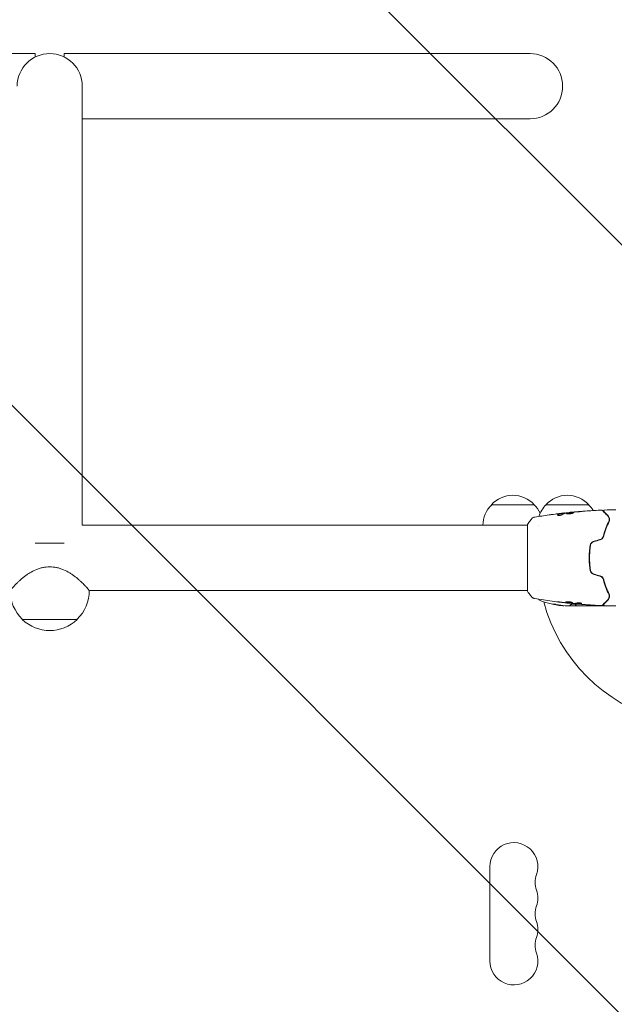
# Model space of a CAD drawing. Units: millimetres. Extents: x -3376 to 3284, y -2322 to 2060.
# Drawn here: x -742 to -395, y 5 to 579 of the extents above; entities that cross this region are included whole.
import ezdxf

# ---------------------------------------------------------------- set-up
doc = ezdxf.new("R2010")
doc.units = ezdxf.units.MM
doc.header["$LTSCALE"] = 20
doc.linetypes.add('HIDDEN', pattern=[9.525, 6.35, -3.175])
for name, color, linetype in [('2d', 230, 'Continuous'), ('EN-Free_Space', 10, 'HIDDEN'), ('EN-Free_Space_Hatch', 10, 'HIDDEN')]:
    doc.layers.add(name, color=color, linetype=linetype)

msp = doc.modelspace()

# ---------------------------------------------------------------- hatches: boundary and pattern name
at = {"layer": 'EN-Free_Space_Hatch'}
h = msp.add_hatch(dxfattribs=at)
h.set_pattern_fill('ANSI31', color=256, scale=100, angle=90)
h.set_pattern_definition([(135, (-341.6, -499.54), (-224.506, -224.506), [])])
edge = h.paths.add_edge_path()
edge.add_line((1769.26, -1117), (-341.59, -1117))
edge.add_arc((-341.59, -117), 1000, 90, 270, ccw=False)
edge.add_line((-341.59, 883), (1769.26, 883))
edge.add_arc((1769.26, -117), 1000, 270, 450, ccw=False)

# ---------------------------------------------------------------- linework, layer by layer
at = {"layer": '2d', "lineweight": 0}
for p, q in [((-1004.13, 559.54), (-732.62, 559.54)), ((-732.62, 557.54), (-732.62, 559.54)), ((-715.65, 559.54), (-715.65, 557.54)), ((-444.13, 559.54), (-715.65, 559.54)), ((-705.13, 540.54), (-705.13, 284.54)), ((-444.13, 521.54), (-705.13, 521.54)), ((-441.63, 296.54), (-466.63, 296.54)), ((-409.89, 296.54), (-434.89, 296.54)), ((-425.04, 291.48), (-425.04, 291.58)), ((-424, 291.63), (-424, 291.71)), ((-420.72, 292.01), (-420.72, 292.08)), ((-445.59, 284.54), (-705.13, 284.54)), ((-445.59, 246.04), (-445.59, 285.04)), ((-439.44, 284.54), (-439.44, 284.54)), ((-399.97, 282.04), (-400.18, 282.04)), ((-399, 284.54), (-399.22, 284.54)), ((-715.65, 274.03), (-732.62, 274.03)), ((-409.63, 265.54), (-409.43, 265.54)), ((-409.56, 268.04), (-409.36, 268.04)), ((-409.26, 261.54), (-409.46, 261.54)), ((-409.45, 261.34), (-409.25, 261.34)), ((-445.59, 246.54), (-701.13, 246.54)), ((-439.44, 246.54), (-439.44, 246.54)), ((-421.6, 237.54), (-423.19, 237.54)), ((-421.35, 239.14), (-421.35, 239.07)), ((-417.9, 237.64), (-421.13, 237.64)), ((-420.6, 237.54), (-402.59, 237.54)), ((-418.08, 238.85), (-418.08, 238.76)), ((-417.9, 237.64), (-417.9, 237.54)), ((-417.04, 238.79), (-417.04, 238.69)), ((-401.38, 237.54), (-395.4, 237.54)), ((-740.13, 229.79), (-740.13, 229.64)), ((-708.13, 229.64), (-740.13, 229.64)), ((-708.13, 229.79), (-708.13, 229.64)), ((-467.59, 85.5), (-467.59, 30.5))]:
    msp.add_line(p, q, dxfattribs=at)
for centre, radius, start, end in [((-724.13, 540.54), 19, 0, 180), ((-444.13, 540.54), 19, 270, 90), ((-454.13, 285.02), 17, 42.66793, 137.33207), ((-422.39, 285.02), 17, 42.66793, 137.33207), ((-454.63, 284.35), 17, 134.1865, 179.3587), ((-453.63, 284.35), 17, 25.28488, 45.8135), ((-422.89, 284.35), 17, 134.1865, 161.84962), ((-421.89, 284.35), 17, 31.06409, 45.8135), ((-724.13, 246.31), 23, 179.41871, 225.92079), ((-724.13, 246.31), 23, 314.07921, 0.58129), ((-436.8, 243.24), 3, 216.13611, 250.14775), ((-420.84, 287.44), 50, 250.14775, 264.42249), ((-341.59, 265.54), 98, 195.20005, 254.79995), ((-420.84, 287.44), 49.9, 264.41128, 264.78484), ((-724.13, 246.17), 23, 225.92079, 314.07921), ((-453.59, 85.5), 14, 340.89011, 180), ((-427.13, 76.33), 14, 160.89011, 199.10989), ((-453.59, 67.17), 14, 340.89011, 19.10989), ((-427.13, 58), 14, 160.89011, 199.10989), ((-453.59, 48.83), 14, 340.89011, 19.10989), ((-427.13, 39.67), 14, 160.89011, 199.10989), ((-453.59, 30.5), 14, 180, 19.10989)]:
    msp.add_arc(centre, radius, start, end, dxfattribs=at)
for centre, major_axis, ratio, start_param, end_param in [((-421.83, 287.44), (0, -49.86), 0.882523, 6.093728, 6.189677), ((-421.83, 287.44), (0, 49.96), 0.882523, 2.952519, 3.048272), ((-420.51, 287.44), (0, 50), 0.886633, 2.952544, 3.071134), ((-424.76, 287.44), (0, -49.71), 0.438198, 6.236525, 6.240333), ((-424.76, 287.44), (0, 49.81), 0.438198, 3.095026, 3.158132), ((-421.82, 287.44), (0, 49.99), 0.156437, 3.223801, 3.26706)]:
    msp.add_ellipse(centre, major_axis=major_axis, ratio=ratio, start_param=start_param, end_param=end_param, dxfattribs=at)
for points, knots in [([(-420.72, 292.08), (-417.43, 292.41), (-414.13, 292.69), (-408.01, 293.1), (-405.19, 293.25), (-402.38, 293.36)], [0, 0, 0, 0, 10.001335, 10.001335, 18.519664, 18.519664, 18.519664, 18.519664]), ([(-402.38, 293.36), (-402.32, 293.36), (-402.27, 293.35), (-402.16, 293.32), (-402.11, 293.3), (-402.04, 293.25), (-402.02, 293.23), (-402, 293.21)], [0, 0, 0, 0, 0.1620246, 0.1620246, 0.3245698, 0.3245698, 0.4103895, 0.4103895, 0.4103895, 0.4103895]), ([(-402, 293.21), (-402, 293.21), (-402, 293.21), (-401.98, 293.19), (-401.98, 293.19), (-401.96, 293.17), (-401.96, 293.17), (-401.95, 293.16), (-401.95, 293.16), (-401.93, 293.14), (-401.91, 293.12), (-401.8, 293.01), (-401.67, 292.88), (-401.4, 292.61), (-401.3, 292.51), (-401.07, 292.28), (-400.95, 292.16), (-400.28, 291.49), (-399.59, 290.8), (-398.77, 289.98)], [0.02464336, 0.02464336, 0.02464336, 0.02464336, 0.03015026, 0.03015026, 0.03316528, 0.03316528, 0.03391904, 0.03391904, 0.0346728, 0.0346728, 0.03618031, 0.03618031, 0.03919533, 0.03919533, 0.04070285, 0.04070285, 0.04221036, 0.04221036, 0.04824041, 0.04824041, 0.04824041, 0.04824041]), ([(-401.07, 292.56), (-401.09, 292.58), (-401.1, 292.59), (-401.12, 292.62), (-401.13, 292.64), (-401.17, 292.69), (-401.18, 292.73), (-401.21, 292.81), (-401.22, 292.85), (-401.22, 292.94), (-401.22, 292.98), (-401.2, 293.06), (-401.18, 293.1), (-401.15, 293.18), (-401.12, 293.21), (-401.07, 293.28), (-401.04, 293.31), (-400.97, 293.35), (-400.93, 293.37), (-400.84, 293.41), (-400.79, 293.42), (-400.73, 293.42)], [0, 0, 0, 0, 0.059741, 0.059741, 0.118636, 0.118636, 0.2446, 0.2446, 0.370565, 0.370565, 0.496529, 0.496529, 0.622493, 0.622493, 0.748457, 0.748457, 0.874421, 0.874421, 1.000385, 1.000385, 1.158548, 1.158548, 1.158548, 1.158548]), ([(-445.59, 285.04), (-445.1, 285.78), (-444.59, 286.51), (-443.82, 287.53), (-443.57, 287.85), (-443.32, 288.16)], [0, 0, 0, 0, 2.660887, 2.660887, 3.904745, 3.904745, 3.904745, 3.904745]), ([(-443.32, 288.16), (-443.12, 288.41), (-442.87, 288.63), (-442.47, 288.89), (-442.33, 288.97), (-442.07, 289.08), (-441.95, 289.12), (-441.71, 289.19), (-441.59, 289.22), (-441.49, 289.24)], [0, 0, 0, 0, 0.971802, 0.971802, 1.448447, 1.448447, 1.834818, 1.834818, 2.252163, 2.252163, 2.252163, 2.252163]), ([(-432.98, 290.58), (-432.94, 290.59), (-432.9, 290.6), (-432.79, 290.61), (-432.72, 290.62), (-432.57, 290.64), (-432.48, 290.65), (-432.23, 290.69), (-432.04, 290.71), (-431.85, 290.74)], [0.003802953, 0.003802953, 0.003802953, 0.003802953, 0.004028258, 0.004028258, 0.004321052, 0.004321052, 0.004613847, 0.004613847, 0.005199436, 0.005199436, 0.005199436, 0.005199436]), ([(-428.06, 290.51), (-428.06, 290.47), (-428.03, 290.44), (-427.94, 290.38), (-427.86, 290.35), (-427.68, 290.31), (-427.56, 290.3), (-427.31, 290.29), (-427.16, 290.29), (-426.86, 290.31), (-426.71, 290.33), (-426.41, 290.38), (-426.26, 290.42), (-425.99, 290.49), (-425.87, 290.53), (-425.65, 290.62), (-425.56, 290.66), (-425.49, 290.7)], [0.000672322, 0.000672322, 0.000672322, 0.000672322, 0.001130161, 0.001130161, 0.001588, 0.001588, 0.002045839, 0.002045839, 0.002503678, 0.002503678, 0.002961518, 0.002961518, 0.003419357, 0.003419357, 0.003877196, 0.003877196, 0.004335035, 0.004335035, 0.004335035, 0.004335035]), ([(-427.9, 290.67), (-427.96, 290.64), (-427.99, 290.62), (-428.05, 290.56), (-428.06, 290.53), (-428.06, 290.51)], [0, 0, 0, 0, 0.0003361609, 0.0003361609, 0.0006723218, 0.0006723218, 0.0006723218, 0.0006723218]), ([(-425.19, 291.55), (-425.42, 291.51), (-425.65, 291.48), (-426.1, 291.39), (-426.33, 291.33), (-427.01, 291.11), (-427.46, 290.91), (-427.9, 290.67)], [0, 0, 0, 0, 0.001485171, 0.001485171, 0.002970341, 0.002970341, 0.005940682, 0.005940682, 0.005940682, 0.005940682]), ([(-427.9, 290.57), (-427.46, 290.81), (-427.01, 291.01), (-426.33, 291.23), (-426.1, 291.29), (-425.65, 291.38), (-425.42, 291.41), (-425.19, 291.45)], [0, 0, 0, 0, 0.002970524, 0.002970524, 0.004455786, 0.004455786, 0.005941048, 0.005941048, 0.005941048, 0.005941048]), ([(-427.14, 291.35), (-426.81, 291.39), (-426.49, 291.43), (-425.89, 291.5), (-425.62, 291.53), (-425.39, 291.55)], [0, 0, 0, 0, 0.001015532, 0.001015532, 0.002031065, 0.002031065, 0.002031065, 0.002031065]), ([(-424.16, 291.71), (-424.2, 291.7), (-424.26, 291.7), (-424.44, 291.68), (-424.55, 291.67), (-424.94, 291.62), (-425.26, 291.59), (-425.6, 291.55)], [0, 0, 0, 0, 0.000502775, 0.000502775, 0.001005549, 0.001005549, 0.002011098, 0.002011098, 0.002011098, 0.002011098]), ([(-425.39, 291.55), (-425.29, 291.56), (-425.22, 291.57), (-425.1, 291.58), (-425.07, 291.58), (-425.01, 291.58), (-425.06, 291.57), (-425.19, 291.55)], [0, 0, 0, 0, 0.000405419, 0.000405419, 0.000810838, 0.000810838, 0.001621676, 0.001621676, 0.001621676, 0.001621676]), ([(-425.19, 291.45), (-425.12, 291.46), (-425.08, 291.47), (-425.04, 291.47), (-425.04, 291.48), (-425.04, 291.48)], [0, 0, 0, 0, 0.0004054221, 0.0004054221, 0.0006379335, 0.0006379335, 0.0006379335, 0.0006379335]), ([(-425.04, 291.51), (-424.4, 291.59), (-423.76, 291.66), (-422.91, 291.75), (-422.69, 291.77), (-422.47, 291.8)], [8.06827, 8.06827, 8.06827, 8.06827, 10.001335, 10.001335, 10.671994, 10.671994, 10.671994, 10.671994]), ([(-423.1, 291.71), (-422.54, 291.79), (-421.97, 291.87), (-420.83, 292), (-420.26, 292.06), (-419.69, 292.13)], [0, 0, 0, 0, 0.001910154, 0.001910154, 0.003820307, 0.003820307, 0.003820307, 0.003820307]), ([(-418.73, 291.91), (-418.73, 291.94), (-418.75, 291.95), (-418.8, 291.99), (-418.84, 292), (-419, 292.03), (-419.16, 292.04), (-419.45, 292.04), (-419.56, 292.03), (-419.79, 292.02), (-419.91, 292.01), (-420.17, 292), (-420.3, 291.99), (-420.57, 291.96), (-420.71, 291.95), (-420.98, 291.92), (-421.12, 291.9), (-421.39, 291.87), (-421.52, 291.85), (-421.78, 291.81), (-421.9, 291.8), (-422.12, 291.76), (-422.23, 291.73), (-422.52, 291.67), (-422.67, 291.63), (-422.88, 291.53), (-422.93, 291.49), (-422.93, 291.44)], [0.006652238, 0.006652238, 0.006652238, 0.006652238, 0.007065568, 0.007065568, 0.007478898, 0.007478898, 0.008305558, 0.008305558, 0.008718887, 0.008718887, 0.009132217, 0.009132217, 0.009545547, 0.009545547, 0.009958877, 0.009958877, 0.010372206, 0.010372206, 0.010785536, 0.010785536, 0.011198866, 0.011198866, 0.011612196, 0.011612196, 0.012438855, 0.012438855, 0.013265515, 0.013265515, 0.013265515, 0.013265515]), ([(-422.93, 291.44), (-422.93, 291.42), (-422.92, 291.39), (-422.87, 291.35), (-422.83, 291.33), (-422.72, 291.29), (-422.66, 291.27), (-422.5, 291.24), (-422.41, 291.23), (-422.22, 291.21), (-422.11, 291.2), (-421.88, 291.2), (-421.75, 291.2), (-421.49, 291.2), (-421.36, 291.21), (-421.09, 291.23), (-420.95, 291.24), (-420.67, 291.28), (-420.53, 291.3), (-420.26, 291.34), (-420.13, 291.37), (-419.76, 291.45), (-419.53, 291.51), (-419.24, 291.61), (-419.16, 291.64), (-419.01, 291.7), (-418.94, 291.73), (-418.84, 291.79), (-418.8, 291.82), (-418.75, 291.87), (-418.73, 291.89), (-418.73, 291.91)], [0, 0, 0, 0, 0.000415765, 0.000415765, 0.00083153, 0.00083153, 0.001247295, 0.001247295, 0.00166306, 0.00166306, 0.002078825, 0.002078825, 0.002494589, 0.002494589, 0.002910354, 0.002910354, 0.003326119, 0.003326119, 0.003741884, 0.003741884, 0.004157649, 0.004157649, 0.004989179, 0.004989179, 0.005404944, 0.005404944, 0.005820709, 0.005820709, 0.006236474, 0.006236474, 0.006652238, 0.006652238, 0.006652238, 0.006652238]), ([(-422.91, 291.39), (-422.91, 291.4), (-422.9, 291.4), (-422.87, 291.43), (-422.83, 291.45), (-422.72, 291.5), (-422.66, 291.52), (-422.51, 291.57), (-422.42, 291.59), (-422.23, 291.63), (-422.13, 291.65), (-421.9, 291.69), (-421.78, 291.71), (-421.4, 291.77), (-421.12, 291.8), (-420.71, 291.85), (-420.57, 291.86), (-420.3, 291.88), (-420.17, 291.89), (-419.91, 291.91), (-419.79, 291.92), (-419.56, 291.93), (-419.45, 291.93), (-419.16, 291.94), (-419, 291.93), (-418.84, 291.9), (-418.8, 291.88), (-418.77, 291.87), (-418.76, 291.86), (-418.76, 291.86)], [0.00030701, 0.00030701, 0.00030701, 0.00030701, 0.000413434, 0.000413434, 0.000826868, 0.000826868, 0.001240303, 0.001240303, 0.001653737, 0.001653737, 0.002067171, 0.002067171, 0.002480605, 0.002480605, 0.003307474, 0.003307474, 0.003720908, 0.003720908, 0.004134342, 0.004134342, 0.004547777, 0.004547777, 0.004961211, 0.004961211, 0.005788079, 0.005788079, 0.006201514, 0.006201514, 0.006283371, 0.006283371, 0.006283371, 0.006283371]), ([(-419.61, 292.18), (-419.78, 292.17), (-419.94, 292.15), (-420.21, 292.13), (-420.33, 292.11), (-420.52, 292.1), (-420.6, 292.09), (-420.7, 292.08), (-420.72, 292.08), (-420.72, 292.08)], [0, 0, 0, 0, 0.000630096, 0.000630096, 0.001260193, 0.001260193, 0.001890289, 0.001890289, 0.002520386, 0.002520386, 0.002520386, 0.002520386]), ([(-415.57, 292.47), (-415.4, 292.48), (-415.23, 292.5), (-414.96, 292.52), (-414.87, 292.53), (-414.69, 292.54), (-414.61, 292.55), (-414.36, 292.57), (-414.21, 292.59), (-413.96, 292.62), (-413.86, 292.63), (-413.72, 292.64), (-413.69, 292.65), (-413.69, 292.66), (-413.69, 292.66), (-413.73, 292.66), (-413.75, 292.66), (-413.93, 292.65), (-414.2, 292.63), (-414.53, 292.61)], [0, 0, 0, 0, 0.000535625, 0.000535625, 0.000803438, 0.000803438, 0.001071251, 0.001071251, 0.001606876, 0.001606876, 0.002142502, 0.002142502, 0.002678127, 0.002678127, 0.00294594, 0.00294594, 0.003213752, 0.003213752, 0.004285003, 0.004285003, 0.004285003, 0.004285003]), ([(-398.62, 290.12), (-398.97, 290.46), (-399.28, 290.77), (-399.69, 291.19), (-399.82, 291.32), (-400.07, 291.56), (-400.18, 291.67), (-400.69, 292.19), (-400.94, 292.44), (-401.01, 292.51), (-401.02, 292.51), (-401.02, 292.52), (-401.03, 292.52), (-401.03, 292.53), (-401.04, 292.53), (-401.05, 292.54), (-401.06, 292.55), (-401.07, 292.56), (-401.07, 292.56), (-401.07, 292.56)], [0, 0, 0, 0, 0.00280724, 0.00280724, 0.00421086, 0.00421086, 0.00561448, 0.00561448, 0.01122897, 0.01122897, 0.01193078, 0.01193078, 0.01263259, 0.01263259, 0.01403621, 0.01403621, 0.01684345, 0.01684345, 0.02211228, 0.02211228, 0.02211228, 0.02211228]), ([(-398.77, 289.98), (-398.56, 289.77), (-398.4, 289.54), (-398.14, 289.06), (-398.05, 288.81), (-397.97, 288.4), (-397.95, 288.26), (-397.94, 287.98), (-397.95, 287.83), (-397.99, 287.39), (-398.07, 287.1), (-398.22, 286.79)], [0, 0, 0, 0, 0.001345717, 0.001345717, 0.002691433, 0.002691433, 0.003364292, 0.003364292, 0.00403715, 0.00403715, 0.005382867, 0.005382867, 0.005382867, 0.005382867]), ([(-398.04, 286.71), (-397.86, 287.07), (-397.78, 287.42), (-397.74, 287.9), (-397.74, 288.06), (-397.77, 288.37), (-397.79, 288.52), (-397.89, 288.95), (-397.99, 289.21), (-398.26, 289.69), (-398.42, 289.92), (-398.62, 290.12)], [0, 0, 0, 0, 0.001851544, 0.001851544, 0.002777316, 0.002777316, 0.003703088, 0.003703088, 0.005554632, 0.005554632, 0.007406175, 0.007406175, 0.007406175, 0.007406175]), ([(-398.22, 286.79), (-398.78, 285.61), (-399.35, 284.3), (-400.42, 281.43), (-400.92, 279.88), (-401.37, 278.2)], [0, 0, 0, 0, 0.00577336, 0.00577336, 0.01154671, 0.01154671, 0.01154671, 0.01154671]), ([(-401.18, 278.15), (-400.74, 279.8), (-400.24, 281.34), (-399.18, 284.19), (-398.61, 285.5), (-398.04, 286.71)], [0, 0, 0, 0, 0.00561537, 0.00561537, 0.01123074, 0.01123074, 0.01123074, 0.01123074]), ([(-401.37, 278.2), (-401.43, 277.97), (-401.52, 277.75), (-401.69, 277.43), (-401.76, 277.33), (-401.91, 277.14), (-401.99, 277.04), (-402.24, 276.78), (-402.44, 276.63), (-402.87, 276.37), (-403.11, 276.27), (-403.35, 276.21)], [0, 0, 0, 0, 0.000760497, 0.000760497, 0.001140745, 0.001140745, 0.001520994, 0.001520994, 0.002281491, 0.002281491, 0.003041988, 0.003041988, 0.003041988, 0.003041988]), ([(-403.35, 276.21), (-403.11, 276.27), (-402.88, 276.37), (-402.44, 276.62), (-402.24, 276.78), (-401.89, 277.14), (-401.75, 277.34), (-401.51, 277.76), (-401.43, 277.98), (-401.37, 278.2)], [0, 0, 0, 0, 0.000754737, 0.000754737, 0.001509473, 0.001509473, 0.00226421, 0.00226421, 0.003018947, 0.003018947, 0.003018947, 0.003018947]), ([(-403.3, 276.01), (-403.03, 276.09), (-402.77, 276.2), (-402.42, 276.41), (-402.31, 276.48), (-402.1, 276.65), (-402, 276.74), (-401.82, 276.93), (-401.73, 277.03), (-401.58, 277.24), (-401.51, 277.35), (-401.33, 277.68), (-401.24, 277.91), (-401.18, 278.15)], [0, 0, 0, 0, 0.000837423, 0.000837423, 0.001256134, 0.001256134, 0.001674846, 0.001674846, 0.002093557, 0.002093557, 0.002512269, 0.002512269, 0.003349692, 0.003349692, 0.003349692, 0.003349692]), ([(-409.11, 272.66), (-409.28, 271.5), (-409.41, 270.33), (-409.54, 268.55), (-409.57, 267.95), (-409.62, 266.74), (-409.63, 266.13), (-409.63, 264.32), (-409.58, 263.12), (-409.41, 260.76), (-409.28, 259.59), (-409.11, 258.43)], [0, 0, 0, 0, 0.0036116, 0.0036116, 0.0054174, 0.0054174, 0.0072232, 0.0072232, 0.01083479, 0.01083479, 0.01444639, 0.01444639, 0.01444639, 0.01444639]), ([(-408.91, 258.46), (-409.08, 259.61), (-409.21, 260.78), (-409.34, 262.56), (-409.37, 263.16), (-409.42, 264.35), (-409.43, 264.96), (-409.43, 266.77), (-409.38, 267.96), (-409.21, 270.31), (-409.08, 271.48), (-408.91, 272.63)], [0, 0, 0, 0, 0.0035954, 0.0035954, 0.00539309, 0.00539309, 0.00719079, 0.00719079, 0.01078619, 0.01078619, 0.01438158, 0.01438158, 0.01438158, 0.01438158]), ([(-406.77, 275.29), (-407.08, 275.21), (-407.38, 275.08), (-407.91, 274.74), (-408.15, 274.53), (-408.46, 274.19), (-408.55, 274.06), (-408.72, 273.81), (-408.79, 273.67), (-408.98, 273.25), (-409.07, 272.96), (-409.11, 272.66)], [0, 0, 0, 0, 0.000962618, 0.000962618, 0.001925236, 0.001925236, 0.002406545, 0.002406545, 0.002887854, 0.002887854, 0.003850472, 0.003850472, 0.003850472, 0.003850472]), ([(-408.91, 272.63), (-408.83, 273.2), (-408.58, 273.75), (-408, 274.4), (-407.78, 274.59), (-407.28, 274.9), (-407.01, 275.02), (-406.72, 275.1)], [0, 0, 0, 0, 0.001770151, 0.001770151, 0.002655226, 0.002655226, 0.003540301, 0.003540301, 0.003540301, 0.003540301]), ([(-701.13, 246.54), (-701.13, 246.54), (-701.2, 246.62), (-701.46, 246.94), (-701.66, 247.17), (-702.2, 247.79), (-702.54, 248.18), (-703.31, 249.03), (-703.75, 249.51), (-704.54, 250.32), (-704.89, 250.68), (-705.65, 251.42), (-706.06, 251.81), (-706.93, 252.61), (-707.39, 253.01), (-708.32, 253.8), (-708.79, 254.19), (-709.75, 254.92), (-710.25, 255.3), (-711.32, 256.03), (-711.87, 256.4), (-713.6, 257.44), (-714.83, 258.09), (-716.76, 258.89), (-717.41, 259.13), (-718.74, 259.55), (-719.41, 259.73), (-720.76, 260.01), (-721.44, 260.12), (-722.79, 260.26), (-723.47, 260.3), (-724.8, 260.3), (-725.47, 260.26), (-726.82, 260.12), (-727.5, 260.01), (-728.85, 259.73), (-729.52, 259.55), (-730.85, 259.13), (-731.51, 258.89), (-733.43, 258.09), (-734.67, 257.44), (-736.39, 256.4), (-736.95, 256.03), (-738.01, 255.3), (-738.52, 254.92), (-739.47, 254.19), (-739.94, 253.8), (-740.88, 253.01), (-741.33, 252.61), (-742.2, 251.81), (-742.61, 251.42), (-743.37, 250.68), (-743.72, 250.32), (-744.51, 249.51), (-744.95, 249.03), (-745.73, 248.18), (-746.06, 247.79), (-746.6, 247.17), (-746.8, 246.94), (-747.07, 246.62), (-747.13, 246.54), (-747.13, 246.54)], [35.370981, 35.370981, 35.370981, 35.370981, 38.286104, 38.286104, 41.201226, 41.201226, 44.116349, 44.116349, 47.031472, 47.031472, 48.976904, 48.976904, 50.922335, 50.922335, 52.867767, 52.867767, 54.813198, 54.813198, 56.804294, 56.804294, 58.795389, 58.795389, 62.77758, 62.77758, 64.768675, 64.768675, 66.759771, 66.759771, 68.750866, 68.750866, 70.741962, 70.741962, 72.733057, 72.733057, 74.724153, 74.724153, 76.715248, 76.715248, 78.706343, 78.706343, 82.688534, 82.688534, 84.67963, 84.67963, 86.670725, 86.670725, 88.616157, 88.616157, 90.561588, 90.561588, 92.50702, 92.50702, 94.452451, 94.452451, 97.367574, 97.367574, 100.282697, 100.282697, 103.19782, 103.19782, 106.112943, 106.112943, 106.112943, 106.112943]), ([(-409.11, 258.43), (-409.02, 257.83), (-408.76, 257.25), (-408.15, 256.55), (-407.91, 256.35), (-407.37, 256.01), (-407.08, 255.88), (-406.77, 255.8)], [0, 0, 0, 0, 0.001914168, 0.001914168, 0.002871252, 0.002871252, 0.003828336, 0.003828336, 0.003828336, 0.003828336]), ([(-406.72, 255.99), (-407.01, 256.07), (-407.28, 256.19), (-407.65, 256.42), (-407.77, 256.51), (-408, 256.7), (-408.1, 256.8), (-408.29, 257.02), (-408.38, 257.13), (-408.54, 257.37), (-408.61, 257.5), (-408.79, 257.9), (-408.87, 258.17), (-408.91, 258.46)], [0, 0, 0, 0, 0.000889055, 0.000889055, 0.001333583, 0.001333583, 0.00177811, 0.00177811, 0.002222638, 0.002222638, 0.002667165, 0.002667165, 0.00355622, 0.00355622, 0.00355622, 0.00355622]), ([(-403.35, 254.88), (-403.1, 254.82), (-402.87, 254.72), (-402.55, 254.53), (-402.44, 254.46), (-402.25, 254.3), (-402.16, 254.22), (-401.98, 254.04), (-401.91, 253.95), (-401.76, 253.76), (-401.69, 253.65), (-401.52, 253.34), (-401.43, 253.12), (-401.37, 252.89)], [0, 0, 0, 0, 0.000765347, 0.000765347, 0.00114802, 0.00114802, 0.001530694, 0.001530694, 0.001913367, 0.001913367, 0.00229604, 0.00229604, 0.003061387, 0.003061387, 0.003061387, 0.003061387]), ([(-403.35, 254.88), (-403.11, 254.82), (-402.88, 254.72), (-402.44, 254.46), (-402.24, 254.31), (-401.97, 254.03), (-401.89, 253.93), (-401.81, 253.82)], [0, 0, 0, 0, 0.000754737, 0.000754737, 0.001509473, 0.001509473, 0.001915042, 0.001915042, 0.001915042, 0.001915042]), ([(-401.18, 252.94), (-401.24, 253.18), (-401.33, 253.41), (-401.51, 253.74), (-401.58, 253.85), (-401.73, 254.06), (-401.82, 254.16), (-402, 254.35), (-402.1, 254.44), (-402.31, 254.61), (-402.42, 254.69), (-402.78, 254.9), (-403.03, 255), (-403.3, 255.07)], [0, 0, 0, 0, 0.000832155, 0.000832155, 0.001248232, 0.001248232, 0.001664309, 0.001664309, 0.002080386, 0.002080386, 0.002496464, 0.002496464, 0.003328618, 0.003328618, 0.003328618, 0.003328618]), ([(-401.37, 252.89), (-400.92, 251.21), (-400.42, 249.65), (-399.35, 246.79), (-398.78, 245.48), (-398.22, 244.3)], [0, 0, 0, 0, 0.00577336, 0.00577336, 0.01154671, 0.01154671, 0.01154671, 0.01154671]), ([(-398.04, 244.38), (-398.61, 245.59), (-399.18, 246.9), (-400.24, 249.75), (-400.74, 251.29), (-401.18, 252.94)], [0, 0, 0, 0, 0.00561537, 0.00561537, 0.01123074, 0.01123074, 0.01123074, 0.01123074]), ([(-400.63, 251.05), (-400.58, 250.85), (-400.53, 250.65), (-400.27, 249.63), (-400.05, 248.83), (-399.81, 248.04)], [0.007964307, 0.007964307, 0.007964307, 0.007964307, 0.008622152, 0.008622152, 0.011289125, 0.011289125, 0.011289125, 0.011289125]), ([(-443.32, 242.93), (-443.95, 243.72), (-444.58, 244.56), (-445.31, 245.63), (-445.45, 245.84), (-445.59, 246.04)], [0, 0, 0, 0, 3.150023, 3.150023, 3.901435, 3.901435, 3.901435, 3.901435]), ([(-441.49, 241.85), (-441.56, 241.86), (-441.64, 241.88), (-441.81, 241.93), (-441.91, 241.95), (-442.15, 242.04), (-442.3, 242.11), (-442.66, 242.31), (-442.87, 242.46), (-443.15, 242.73), (-443.24, 242.83), (-443.32, 242.93)], [0, 0, 0, 0, 0.281105, 0.281105, 0.591987, 0.591987, 1.075535, 1.075535, 1.846945, 1.846945, 2.242897, 2.242897, 2.242897, 2.242897]), ([(-441.49, 241.85), (-441.49, 241.85), (-441.49, 241.85), (-441.49, 241.85), (-441.49, 241.85), (-441.49, 241.85)], [0.00233076317, 0.00233076317, 0.00233076317, 0.00233076317, 0.00233614505, 0.00233614505, 0.00234572328, 0.00234572328, 0.00234572328, 0.00234572328]), ([(-421.35, 239.07), (-424.65, 239.41), (-427.93, 239.81), (-434.65, 240.73), (-438.07, 241.26), (-441.49, 241.85)], [0, 0, 0, 0, 10.001335, 10.001335, 20.470445, 20.470445, 20.470445, 20.470445]), ([(-398.22, 244.3), (-398.07, 243.99), (-397.99, 243.69), (-397.93, 243.11), (-397.94, 242.82), (-398.03, 242.42), (-398.06, 242.28), (-398.15, 242.03), (-398.21, 241.9), (-398.4, 241.54), (-398.56, 241.32), (-398.77, 241.11)], [0, 0, 0, 0, 0.001348017, 0.001348017, 0.002696033, 0.002696033, 0.003370042, 0.003370042, 0.00404405, 0.00404405, 0.005392066, 0.005392066, 0.005392066, 0.005392066]), ([(-398.62, 240.97), (-398.42, 241.17), (-398.26, 241.4), (-397.99, 241.88), (-397.88, 242.14), (-397.79, 242.57), (-397.77, 242.72), (-397.74, 243.02), (-397.74, 243.18), (-397.78, 243.68), (-397.86, 244.02), (-398.04, 244.38)], [0, 0, 0, 0, 0.001864837, 0.001864837, 0.003729674, 0.003729674, 0.004662092, 0.004662092, 0.00559451, 0.00559451, 0.007459347, 0.007459347, 0.007459347, 0.007459347]), ([(-428.84, 238.34), (-429, 238.37), (-429.17, 238.41), (-429.43, 238.46), (-429.52, 238.47), (-429.7, 238.5), (-429.79, 238.52), (-430.04, 238.56), (-430.2, 238.58), (-430.48, 238.61), (-430.59, 238.62), (-430.76, 238.62), (-430.81, 238.62), (-430.84, 238.6), (-430.84, 238.6), (-430.82, 238.58), (-430.8, 238.57), (-430.67, 238.51), (-430.43, 238.45), (-430.11, 238.38)], [0.000000226, 0.000000226, 0.000000226, 0.000000226, 0.000536258, 0.000536258, 0.000804273, 0.000804273, 0.001072289, 0.001072289, 0.00160832, 0.00160832, 0.002144351, 0.002144351, 0.002680383, 0.002680383, 0.002948398, 0.002948398, 0.003216414, 0.003216414, 0.004288477, 0.004288477, 0.004288477, 0.004288477]), ([(-430.11, 238.48), (-430.27, 238.52), (-430.41, 238.55), (-430.57, 238.59), (-430.62, 238.61), (-430.66, 238.62)], [0.0000004271, 0.0000004271, 0.0000004271, 0.0000004271, 0.0005364944, 0.0005364944, 0.0007899206, 0.0007899206, 0.0007899206, 0.0007899206]), ([(-427.54, 239.81), (-427.71, 239.83), (-427.86, 239.85), (-428.05, 239.88), (-428.11, 239.89), (-428.21, 239.91), (-428.25, 239.91), (-428.35, 239.93), (-428.39, 239.94), (-428.39, 239.95), (-428.35, 239.95), (-428.25, 239.95), (-428.21, 239.95), (-428.11, 239.94), (-428.05, 239.94), (-427.93, 239.93), (-427.86, 239.93), (-427.71, 239.91), (-427.63, 239.91), (-427.21, 239.87), (-426.84, 239.82), (-426.5, 239.77)], [0, 0, 0, 0, 0.000536546, 0.000536546, 0.000804819, 0.000804819, 0.001073092, 0.001073092, 0.001609638, 0.001609638, 0.002146183, 0.002146183, 0.002414456, 0.002414456, 0.002682729, 0.002682729, 0.002951002, 0.002951002, 0.003219275, 0.003219275, 0.004292367, 0.004292367, 0.004292367, 0.004292367]), ([(-426.5, 239.77), (-425.94, 239.68), (-425.37, 239.6), (-424.24, 239.45), (-423.67, 239.38), (-423.1, 239.32)], [0, 0, 0, 0, 0.001845834, 0.001845834, 0.003691668, 0.003691668, 0.003691668, 0.003691668]), ([(-423.34, 239.7), (-423.34, 239.74), (-423.29, 239.79), (-423.08, 239.87), (-422.92, 239.9), (-422.62, 239.93), (-422.51, 239.94), (-422.28, 239.94), (-422.16, 239.94), (-421.9, 239.94), (-421.77, 239.93), (-421.49, 239.91), (-421.36, 239.9), (-421.08, 239.86), (-420.94, 239.84), (-420.67, 239.8), (-420.54, 239.77), (-420.29, 239.71), (-420.17, 239.69), (-419.95, 239.62), (-419.84, 239.59), (-419.56, 239.5), (-419.4, 239.43), (-419.19, 239.32), (-419.14, 239.26), (-419.14, 239.22)], [0.006617599, 0.006617599, 0.006617599, 0.006617599, 0.007449314, 0.007449314, 0.008281029, 0.008281029, 0.008696886, 0.008696886, 0.009112744, 0.009112744, 0.009528601, 0.009528601, 0.009944458, 0.009944458, 0.010360316, 0.010360316, 0.010776173, 0.010776173, 0.011192031, 0.011192031, 0.011607888, 0.011607888, 0.012439603, 0.012439603, 0.013271318, 0.013271318, 0.013271318, 0.013271318]), ([(-419.14, 239.22), (-419.14, 239.2), (-419.15, 239.18), (-419.21, 239.15), (-419.25, 239.13), (-419.35, 239.11), (-419.42, 239.11), (-419.57, 239.1), (-419.66, 239.1), (-419.95, 239.1), (-420.19, 239.11), (-420.57, 239.14), (-420.71, 239.15), (-420.98, 239.17), (-421.12, 239.19), (-421.39, 239.22), (-421.53, 239.23), (-421.8, 239.27), (-421.93, 239.28), (-422.31, 239.34), (-422.54, 239.38), (-422.83, 239.44), (-422.92, 239.47), (-423.07, 239.51), (-423.13, 239.53), (-423.24, 239.58), (-423.27, 239.6), (-423.33, 239.65), (-423.34, 239.68), (-423.34, 239.7)], [0, 0, 0, 0, 0.0004136, 0.0004136, 0.0008272, 0.0008272, 0.0012408, 0.0012408, 0.0016544, 0.0016544, 0.0024816, 0.0024816, 0.0028952, 0.0028952, 0.0033088, 0.0033088, 0.0037224, 0.0037224, 0.004136, 0.004136, 0.0049632, 0.0049632, 0.0053768, 0.0053768, 0.0057904, 0.0057904, 0.006203999, 0.006203999, 0.006617599, 0.006617599, 0.006617599, 0.006617599]), ([(-423.32, 239.75), (-423.31, 239.74), (-423.31, 239.74), (-423.27, 239.71), (-423.24, 239.68), (-423.08, 239.61), (-422.93, 239.57), (-422.64, 239.5), (-422.53, 239.48), (-422.3, 239.44), (-422.18, 239.42), (-421.93, 239.38), (-421.8, 239.37), (-421.53, 239.33), (-421.39, 239.32), (-420.98, 239.27), (-420.71, 239.25), (-420.32, 239.22), (-420.2, 239.21), (-419.97, 239.2), (-419.86, 239.2), (-419.66, 239.2), (-419.57, 239.2), (-419.42, 239.21), (-419.35, 239.21), (-419.24, 239.24), (-419.19, 239.25), (-419.16, 239.27)], [0.006959302, 0.006959302, 0.006959302, 0.006959302, 0.007065717, 0.007065717, 0.007479037, 0.007479037, 0.008305676, 0.008305676, 0.008718996, 0.008718996, 0.009132316, 0.009132316, 0.009545635, 0.009545635, 0.009958955, 0.009958955, 0.010785595, 0.010785595, 0.011198915, 0.011198915, 0.011612234, 0.011612234, 0.012025554, 0.012025554, 0.012438874, 0.012438874, 0.012937835, 0.012937835, 0.012937835, 0.012937835]), ([(-421.35, 239.07), (-421.35, 239.07), (-421.38, 239.08), (-421.48, 239.09), (-421.55, 239.1), (-421.74, 239.12), (-421.86, 239.13), (-422.14, 239.16), (-422.29, 239.18), (-422.46, 239.2)], [0, 0, 0, 0, 0.000630412, 0.000630412, 0.001260825, 0.001260825, 0.001891237, 0.001891237, 0.00252165, 0.00252165, 0.00252165, 0.00252165]), ([(-422.38, 239.24), (-421.81, 239.18), (-421.25, 239.13), (-420.11, 239.03), (-419.54, 238.98), (-418.97, 238.94)], [0, 0, 0, 0, 0.00190427, 0.00190427, 0.003808539, 0.003808539, 0.003808539, 0.003808539]), ([(-421.17, 237.62), (-421.21, 237.61), (-421.26, 237.59), (-421.4, 237.57), (-421.49, 237.55), (-421.6, 237.54)], [0.0000002, 0.0000002, 0.0000002, 0.0000002, 0.000612586, 0.000612586, 0.001224972, 0.001224972, 0.001224972, 0.001224972]), ([(-417.13, 238.2), (-417.13, 238.24), (-417.17, 238.27), (-417.32, 238.34), (-417.43, 238.38), (-417.7, 238.44), (-417.87, 238.47), (-418.15, 238.49), (-418.25, 238.5), (-418.45, 238.51), (-418.55, 238.52), (-418.76, 238.52), (-418.86, 238.52), (-419.07, 238.52), (-419.17, 238.51), (-419.47, 238.49), (-419.66, 238.47), (-419.9, 238.43), (-419.98, 238.42), (-420.11, 238.39), (-420.17, 238.37), (-420.33, 238.32), (-420.4, 238.28), (-420.43, 238.25)], [0.00025325, 0.00025325, 0.00025325, 0.00025325, 0.000874176, 0.000874176, 0.001495101, 0.001495101, 0.002116027, 0.002116027, 0.00242649, 0.00242649, 0.002736952, 0.002736952, 0.003047415, 0.003047415, 0.003357878, 0.003357878, 0.003978803, 0.003978803, 0.004289266, 0.004289266, 0.004599729, 0.004599729, 0.005220654, 0.005220654, 0.005220654, 0.005220654]), ([(-418.08, 238.81), (-418.08, 238.82), (-418.09, 238.82), (-418.13, 238.83), (-418.16, 238.83), (-418.25, 238.84), (-418.3, 238.85), (-418.41, 238.87), (-418.48, 238.88), (-418.58, 238.9), (-418.6, 238.9), (-418.62, 238.91)], [0, 0, 0, 0, 0.00032099, 0.00032099, 0.000641981, 0.000641981, 0.000962971, 0.000962971, 0.001283961, 0.001283961, 0.00137276, 0.00137276, 0.00137276, 0.00137276]), ([(-416.48, 238.61), (-416.64, 238.63), (-416.81, 238.64), (-417.12, 238.67), (-417.27, 238.68), (-417.65, 238.72), (-417.84, 238.73), (-417.91, 238.74)], [0, 0, 0, 0, 0.000502086, 0.000502086, 0.001004171, 0.001004171, 0.002008343, 0.002008343, 0.002008343, 0.002008343]), ([(-416.89, 238.69), (-416.95, 238.69), (-416.99, 238.7), (-417.04, 238.7), (-417.04, 238.69), (-416.99, 238.68), (-416.87, 238.67), (-416.69, 238.65)], [0, 0, 0, 0, 0.000405292, 0.000405292, 0.000810583, 0.000810583, 0.001621167, 0.001621167, 0.001621167, 0.001621167]), ([(-402.38, 237.73), (-405.68, 237.86), (-408.99, 238.04), (-413.84, 238.39), (-415.39, 238.52), (-416.94, 238.65)], [0, 0, 0, 0, 10.001335, 10.001335, 14.690563, 14.690563, 14.690563, 14.690563]), ([(-416.89, 238.79), (-416.66, 238.78), (-416.43, 238.77), (-415.98, 238.75), (-415.75, 238.74), (-415.07, 238.77), (-414.62, 238.83), (-414.17, 238.93)], [0, 0, 0, 0, 0.001469311, 0.001469311, 0.002938621, 0.002938621, 0.005877242, 0.005877242, 0.005877242, 0.005877242]), ([(-414.17, 238.83), (-414.62, 238.73), (-415.07, 238.67), (-415.75, 238.64), (-415.98, 238.65), (-416.43, 238.67), (-416.66, 238.68), (-416.89, 238.69)], [0, 0, 0, 0, 0.002938605, 0.002938605, 0.004407908, 0.004407908, 0.005877211, 0.005877211, 0.005877211, 0.005877211]), ([(-416.69, 238.65), (-416.45, 238.63), (-416.19, 238.6), (-415.59, 238.55), (-415.27, 238.52), (-414.93, 238.5)], [0, 0, 0, 0, 0.001013465, 0.001013465, 0.00202693, 0.00202693, 0.00202693, 0.00202693]), ([(-416.58, 239.31), (-416.51, 239.34), (-416.42, 239.35), (-416.19, 239.38), (-416.07, 239.39), (-415.78, 239.39), (-415.63, 239.38), (-415.33, 239.35), (-415.18, 239.34), (-414.74, 239.26), (-414.48, 239.19), (-414.11, 239.05), (-414.01, 238.98), (-414.01, 238.92)], [0, 0, 0, 0, 0.000456133, 0.000456133, 0.000912267, 0.000912267, 0.0013684, 0.0013684, 0.001824534, 0.001824534, 0.0027368, 0.0027368, 0.003649067, 0.003649067, 0.003649067, 0.003649067]), ([(-414.17, 238.93), (-414.12, 238.94), (-414.08, 238.95), (-414.05, 238.97), (-414.05, 238.98), (-414.04, 238.98)], [0, 0, 0, 0, 0.0003297632, 0.0003297632, 0.0003852274, 0.0003852274, 0.0003852274, 0.0003852274]), ([(-408.83, 238.05), (-408.83, 238.05), (-408.84, 238.05), (-408.89, 238.06), (-408.93, 238.06), (-409.08, 238.07), (-409.22, 238.07), (-409.49, 238.09), (-409.59, 238.1), (-409.8, 238.11), (-409.91, 238.12), (-410.14, 238.13), (-410.26, 238.14), (-410.49, 238.16), (-410.62, 238.16), (-410.73, 238.17)], [0.002335629, 0.002335629, 0.002335629, 0.002335629, 0.002691247, 0.002691247, 0.003046864, 0.003046864, 0.003758098, 0.003758098, 0.004113716, 0.004113716, 0.004469333, 0.004469333, 0.00482495, 0.00482495, 0.005180567, 0.005180567, 0.005180567, 0.005180567]), ([(-410.22, 238.15), (-410.03, 238.13), (-409.85, 238.12), (-409.5, 238.1), (-409.35, 238.09), (-409.1, 238.07), (-409, 238.07), (-408.89, 238.06), (-408.87, 238.06), (-408.83, 238.05), (-408.83, 238.05), (-408.83, 238.05)], [0, 0, 0, 0, 0.000583907, 0.000583907, 0.001167815, 0.001167815, 0.001751722, 0.001751722, 0.002043676, 0.002043676, 0.002335629, 0.002335629, 0.002335629, 0.002335629]), ([(-402, 237.88), (-402.02, 237.86), (-402.03, 237.85), (-402.07, 237.82), (-402.08, 237.81), (-402.14, 237.78), (-402.18, 237.76), (-402.27, 237.74), (-402.32, 237.73), (-402.38, 237.73)], [0, 0, 0, 0, 0.063877, 0.063877, 0.1267226, 0.1267226, 0.2526866, 0.2526866, 0.41085, 0.41085, 0.41085, 0.41085]), ([(-401.2, 238.28), (-401.23, 238.27), (-401.25, 238.26), (-401.78, 237.94), (-402.14, 237.73), (-402.34, 237.61)], [4.920813, 4.920813, 4.920813, 4.920813, 5.185263, 5.185263, 10.641762, 10.641762, 10.641762, 10.641762]), ([(-398.77, 241.11), (-399.59, 240.29), (-400.29, 239.59), (-400.96, 238.92), (-401.08, 238.8), (-401.31, 238.57), (-401.41, 238.47), (-401.68, 238.2), (-401.8, 238.08), (-401.91, 237.97), (-401.94, 237.94), (-401.95, 237.93), (-401.96, 237.92), (-401.98, 237.9), (-401.98, 237.9), (-402, 237.88), (-402, 237.88), (-402, 237.88)], [0, 0, 0, 0, 0.00604989, 0.00604989, 0.00756236, 0.00756236, 0.00907483, 0.00907483, 0.01209978, 0.01209978, 0.01361225, 0.01361225, 0.01512472, 0.01512472, 0.01814967, 0.01814967, 0.02364717, 0.02364717, 0.02364717, 0.02364717]), ([(-401.38, 237.54), (-401.44, 237.54), (-401.49, 237.55), (-401.6, 237.59), (-401.64, 237.61), (-401.73, 237.68), (-401.77, 237.72), (-401.83, 237.81), (-401.85, 237.85), (-401.86, 237.9)], [0.0000977, 0.0000977, 0.0000977, 0.0000977, 0.1619902, 0.1619902, 0.3245365, 0.3245365, 0.4870626, 0.4870626, 0.6306658, 0.6306658, 0.6306658, 0.6306658]), ([(-400.73, 237.67), (-400.79, 237.67), (-400.84, 237.68), (-400.94, 237.72), (-400.99, 237.75), (-401.08, 237.82), (-401.11, 237.86), (-401.17, 237.95), (-401.19, 238), (-401.22, 238.11), (-401.22, 238.16), (-401.21, 238.27), (-401.2, 238.33), (-401.15, 238.43), (-401.12, 238.47), (-401.08, 238.52), (-401.08, 238.52), (-401.07, 238.53)], [0, 0, 0, 0, 0.16195, 0.16195, 0.324498, 0.324498, 0.487024, 0.487024, 0.649551, 0.649551, 0.812077, 0.812077, 0.974604, 0.974604, 1.137131, 1.137131, 1.15657, 1.15657, 1.15657, 1.15657]), ([(-401.07, 238.53), (-401.07, 238.53), (-401.07, 238.53), (-401.06, 238.54), (-401.05, 238.54), (-401.04, 238.56), (-401.04, 238.56), (-401.03, 238.57), (-401.02, 238.57), (-401.02, 238.58), (-401.02, 238.58), (-400.98, 238.62), (-400.91, 238.69), (-400.72, 238.87), (-400.65, 238.95), (-400.48, 239.11), (-400.39, 239.21), (-399.87, 239.72), (-399.31, 240.28), (-398.62, 240.97)], [0.02275047, 0.02275047, 0.02275047, 0.02275047, 0.02787328, 0.02787328, 0.0306606, 0.0306606, 0.03205427, 0.03205427, 0.0327511, 0.0327511, 0.03344793, 0.03344793, 0.03623526, 0.03623526, 0.03762892, 0.03762892, 0.03902259, 0.03902259, 0.04459724, 0.04459724, 0.04459724, 0.04459724])]:
    msp.add_open_spline(points, degree=3, knots=knots, dxfattribs=at)
for points in [[(-402.38, 293.36), (-402.38, 293.36), (-402.38, 293.36), (-402.38, 293.36)], [(-400.73, 293.42), (-398.53, 293.49), (-396.32, 293.54), (-394.11, 293.56)], [(-443.32, 288.16), (-443.32, 288.16), (-443.32, 288.16), (-443.32, 288.16)], [(-441.49, 289.24), (-438.66, 289.73), (-435.83, 290.18), (-432.98, 290.58)], [(-431.85, 290.74), (-430.28, 290.96), (-428.71, 291.16), (-427.14, 291.35)], [(-426.84, 291.4), (-427.55, 291.31), (-428.26, 291.22), (-428.96, 291.12)], [(-428.04, 290.46), (-428.02, 290.49), (-427.97, 290.53), (-427.9, 290.57)], [(-425.6, 291.55), (-426.01, 291.5), (-426.43, 291.45), (-426.84, 291.4)], [(-425.49, 290.7), (-424.76, 291.15), (-424.02, 291.48), (-423.27, 291.68)], [(-424, 291.71), (-424, 291.72), (-424.05, 291.72), (-424.16, 291.71)], [(-423.27, 291.68), (-423.23, 291.69), (-423.17, 291.7), (-423.1, 291.71)], [(-420.72, 292.08), (-420.72, 292.08), (-420.72, 292.08), (-420.72, 292.08)], [(-419.69, 292.13), (-419.56, 292.14), (-419.4, 292.16), (-419.25, 292.17)], [(-418.59, 292.27), (-418.95, 292.24), (-419.29, 292.21), (-419.61, 292.18)], [(-419.25, 292.17), (-419.16, 292.18), (-419.06, 292.19), (-418.97, 292.2)], [(-418.97, 292.2), (-417.84, 292.29), (-416.71, 292.39), (-415.57, 292.47)], [(-414.53, 292.61), (-415.88, 292.51), (-417.23, 292.4), (-418.59, 292.27)], [(-398.77, 289.98), (-398.53, 289.74), (-398.29, 289.42), (-398.13, 288.99)], [(-398.03, 288.68), (-397.97, 288.46), (-397.94, 288.22), (-397.95, 287.95)], [(-397.95, 287.89), (-397.95, 287.8), (-397.96, 287.7), (-397.97, 287.6)], [(-403.35, 276.21), (-404.49, 275.9), (-405.63, 275.6), (-406.77, 275.29)], [(-406.72, 275.1), (-405.58, 275.4), (-404.44, 275.71), (-403.3, 276.01)], [(-406.77, 255.8), (-405.63, 255.49), (-404.49, 255.19), (-403.35, 254.88)], [(-403.3, 255.07), (-404.44, 255.38), (-405.58, 255.69), (-406.72, 255.99)], [(-398.8, 245.57), (-399.09, 246.4), (-399.36, 247.24), (-399.62, 248.1)], [(-443.32, 242.93), (-443.32, 242.93), (-443.32, 242.93), (-443.32, 242.93)], [(-398.15, 242.04), (-398.2, 241.92), (-398.25, 241.81), (-398.31, 241.71)], [(-397.95, 242.97), (-397.96, 242.75), (-397.99, 242.54), (-398.04, 242.36)], [(-397.98, 243.52), (-397.97, 243.44), (-397.96, 243.37), (-397.95, 243.29)], [(-397.96, 242.77), (-397.91, 242.64), (-397.88, 242.5), (-397.85, 242.36)], [(-397.79, 242.89), (-397.85, 243.02), (-397.9, 243.15), (-397.95, 243.29)], [(-397.85, 242.36), (-397.85, 242.35), (-397.84, 242.34), (-397.84, 242.33)], [(-397.76, 242.8), (-397.77, 242.83), (-397.78, 242.86), (-397.79, 242.89)], [(-423.49, 239.31), (-424.84, 239.47), (-426.19, 239.63), (-427.54, 239.81)], [(-425.78, 237.79), (-425.81, 237.79), (-425.87, 237.8), (-425.93, 237.81)], [(-425.93, 237.71), (-425.87, 237.7), (-425.81, 237.69), (-425.78, 237.69)], [(-423.19, 237.54), (-423.34, 237.55), (-423.49, 237.56), (-423.63, 237.57)], [(-422.46, 239.2), (-422.78, 239.23), (-423.12, 239.27), (-423.49, 239.31)], [(-423.1, 239.32), (-423.01, 239.31), (-422.92, 239.3), (-422.82, 239.29)], [(-422.82, 239.29), (-422.68, 239.27), (-422.52, 239.25), (-422.38, 239.24)], [(-421.35, 239.07), (-421.35, 239.07), (-421.35, 239.07), (-421.35, 239.07)], [(-421.19, 237.61), (-421.09, 237.6), (-420.97, 237.58), (-420.84, 237.57)], [(-420.84, 237.57), (-420.8, 237.56), (-420.77, 237.56), (-420.73, 237.56)], [(-420.73, 237.56), (-420.69, 237.55), (-420.65, 237.55), (-420.6, 237.54)], [(-417.04, 238.76), (-417.77, 238.83), (-418.51, 238.89), (-419.25, 238.96)], [(-418.97, 238.94), (-418.9, 238.94), (-418.84, 238.94), (-418.81, 238.94)], [(-418.81, 238.94), (-418.06, 238.95), (-417.32, 239.08), (-416.58, 239.31)], [(-417.91, 238.74), (-418.02, 238.75), (-418.08, 238.76), (-418.08, 238.76)], [(-417.84, 237.7), (-417.87, 237.68), (-417.9, 237.66), (-417.9, 237.64)], [(-417.9, 237.54), (-417.9, 237.56), (-417.87, 237.58), (-417.84, 237.6)], [(-417.15, 238.16), (-417.14, 238.17), (-417.13, 238.18), (-417.13, 238.2)], [(-417.04, 238.79), (-417.04, 238.8), (-416.99, 238.8), (-416.89, 238.79)], [(-415.23, 238.51), (-415.64, 238.54), (-416.06, 238.58), (-416.48, 238.61)], [(-415.72, 238.65), (-415.71, 238.65), (-415.71, 238.65), (-415.71, 238.65)], [(-415.57, 238.65), (-415.57, 238.65), (-415.57, 238.65), (-415.57, 238.65)], [(-410.73, 238.17), (-412.23, 238.27), (-413.73, 238.38), (-415.23, 238.51)], [(-414.93, 238.5), (-413.36, 238.37), (-411.79, 238.25), (-410.22, 238.15)], [(-414.01, 238.92), (-414.01, 238.88), (-414.07, 238.85), (-414.17, 238.83)], [(-402.34, 237.61), (-402.41, 237.57), (-402.5, 237.54), (-402.59, 237.54)], [(-402.59, 237.54), (-402.59, 237.54), (-402.59, 237.54), (-402.59, 237.54)], [(-402.38, 237.73), (-402.38, 237.73), (-402.38, 237.73), (-402.38, 237.73)], [(-401.88, 237.97), (-401.88, 237.97), (-401.88, 237.97), (-401.88, 237.97)], [(-394.11, 237.53), (-396.32, 237.55), (-398.53, 237.6), (-400.73, 237.67)]]:
    msp.add_open_spline(points, degree=3, dxfattribs=at)
for points, weights in [([(-420.43, 238.25), (-420.56, 238.09), (-420.7, 237.96), (-420.84, 237.85)], [1, 0.999772625711, 0.999772625711, 1]), ([(-417.16, 238.25), (-417.38, 238), (-417.61, 237.82), (-417.84, 237.7)], [0.999981383788, 0.999312238979, 0.999318444382, 1]), ([(-417.84, 237.6), (-417.61, 237.72), (-417.38, 237.9), (-417.15, 238.16)], [1, 0.999314974405, 0.999314974405, 1])]:
    msp.add_rational_spline(points, weights, degree=3, dxfattribs=at)
at = {"layer": 'EN-Free_Space', "flags": 128}
msp.add_lwpolyline([(1769.26, -1117), (-341.59, -1117, -1), (-341.59, 883), (1769.26, 883, -1)], format="xyb", close=True, dxfattribs=at)

doc.saveas('drawing.dxf')
